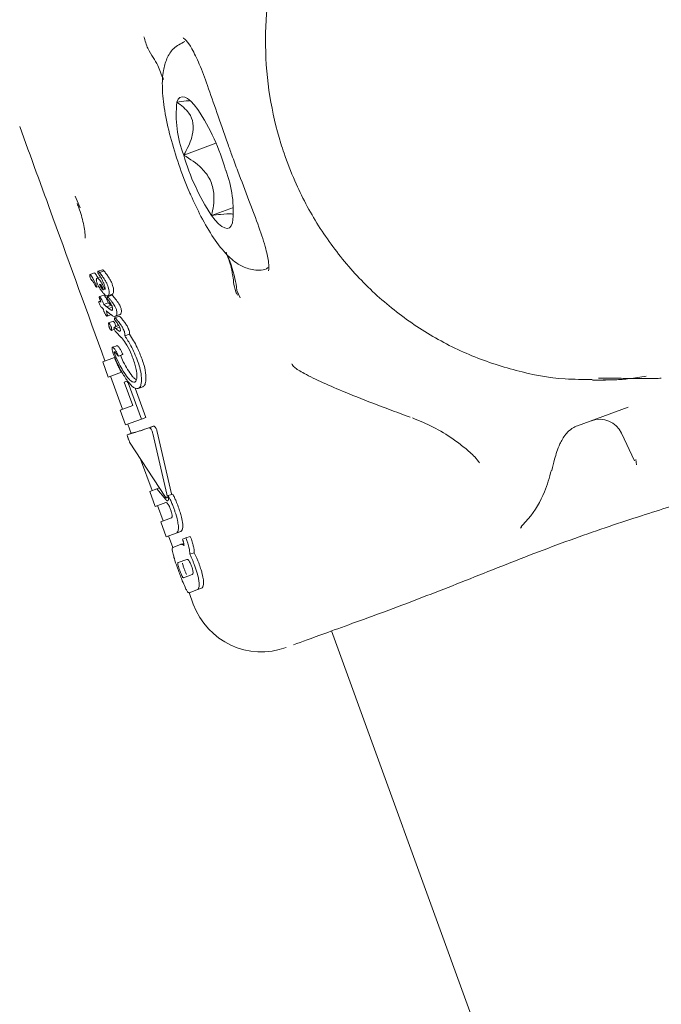
# Model space of a CAD drawing. Units: millimetres. Extents: x -2270 to 2991, y -5700 to 5435.
# Drawn here: x 176 to 202, y 716 to 757 of the extents above; entities that cross this region are included whole.
import ezdxf

# ---------------------------------------------------------------- set-up
doc = ezdxf.new("R2010")
doc.units = ezdxf.units.MM
doc.header["$LTSCALE"] = 1000
doc.layers.add('1 EQUIPMENT', color=7, linetype='Continuous', lineweight=18)

# ---------------------------------------------------------------- blocks, each defined once
blk = doc.blocks.new('CD 12-2003 BLOCK')
at = {"layer": '1 EQUIPMENT'}
for p, q in [((183.796, 751.56), (182.461, 751.074)), ((177.967, 749.369), (178.171, 748.889)), ((184.52, 748.905), (183.612, 748.575)), ((178.583, 746.129), (178.766, 746.196)), ((178.917, 746.265), (179.102, 746.333)), ((178.978, 746.216), (179.163, 746.283)), ((178.978, 746.216), (178.979, 746.215)), ((178.676, 745.873), (178.678, 745.871)), ((178.762, 745.755), (178.797, 745.682)), ((178.819, 745.732), (178.888, 745.757)), ((178.871, 745.979), (179.018, 746.033)), ((179.149, 745.771), (179.15, 745.767)), ((178.848, 745.608), (178.943, 745.642)), ((178.979, 745.218), (179.163, 745.284)), ((179.302, 745.21), (179.487, 745.278)), ((179.318, 745.247), (179.503, 745.315)), ((178.966, 745.016), (179.021, 745.036)), ((179.153, 744.898), (179.151, 744.903)), ((179.153, 744.898), (179.336, 744.965)), ((179.335, 744.97), (179.336, 744.965)), ((179.274, 744.797), (179.457, 744.864)), ((179.361, 744.729), (179.274, 744.797)), ((179.288, 744.407), (179.471, 744.473)), ((179.317, 744.582), (179.405, 744.513)), ((179.361, 744.729), (179.505, 744.781)), ((179.363, 744.727), (179.361, 744.729)), ((179.363, 744.727), (179.505, 744.779)), ((179.457, 744.864), (179.487, 744.841)), ((179.634, 744.408), (179.819, 744.475)), ((179.541, 744.197), (179.358, 744.13)), ((179.606, 744.345), (179.791, 744.412)), ((179.727, 744.223), (179.696, 744.262)), ((179.881, 744.329), (179.912, 744.291)), ((179.467, 743.822), (179.589, 743.866)), ((179.589, 743.954), (179.773, 744.021)), ((179.651, 743.763), (179.879, 743.527)), ((179.662, 743.895), (179.656, 743.902)), ((179.662, 743.895), (179.809, 743.949)), ((180.027, 743.592), (180.212, 743.66)), ((179.879, 743.527), (179.883, 743.523)), ((179.883, 743.523), (179.887, 743.522)), ((179.512, 743.124), (179.694, 743.19)), ((179.94, 742.827), (179.912, 742.859)), ((179.593, 742.698), (179.11, 742.523)), ((179.11, 742.523), (179.339, 741.891)), ((179.758, 742.761), (179.941, 742.827)), ((179.339, 741.891), (179.882, 742.089)), ((179.432, 741.925), (179.928, 740.563)), ((180.111, 741.719), (180.003, 741.68)), ((180.003, 741.68), (180.353, 740.717)), ((180.164, 741.647), (180.111, 741.719)), ((180.709, 740.151), (180.164, 741.647)), ((199.372, 741.758), (199.919, 741.764)), ((199.919, 741.764), (200.243, 741.775)), ((180.45, 741.431), (180.891, 740.217)), ((180.581, 741.422), (180.765, 741.489)), ((180.353, 740.717), (179.835, 740.529)), ((179.835, 740.529), (180.058, 739.914)), ((200.858, 740.643), (198.755, 739.878)), ((180.058, 739.914), (180.709, 740.151)), ((180.709, 740.151), (180.891, 740.217)), ((180.151, 739.948), (180.291, 739.563)), ((181.019, 739.789), (181.02, 739.789)), ((181.204, 739.856), (181.02, 739.789)), ((181.364, 739.631), (181.946, 737.117)), ((180.116, 739.499), (180.302, 739.567)), ((180.224, 739.195), (181.702, 736.925)), ((181.763, 737.051), (181.18, 739.564)), ((200.58, 739.571), (201.114, 738.426)), ((180.68, 738.496), (181.152, 737.196)), ((201.197, 738.268), (201.166, 738.485)), ((181.344, 737.265), (181.059, 737.162)), ((181.059, 737.162), (181.284, 736.541)), ((181.344, 737.265), (181.455, 737.306)), ((181.716, 736.822), (181.344, 737.265)), ((181.758, 736.893), (181.834, 736.92)), ((181.823, 736.987), (182.006, 737.054)), ((181.284, 736.541), (181.723, 736.701)), ((181.378, 736.575), (181.608, 735.944)), ((181.953, 736.069), (181.514, 735.91)), ((181.514, 735.91), (181.74, 735.287)), ((182.155, 735.437), (182.337, 735.503)), ((181.74, 735.287), (182.155, 735.437)), ((181.834, 735.321), (182.007, 734.845)), ((182.55, 735.238), (182.409, 735.186)), ((182.409, 735.186), (182.42, 735.156)), ((182.55, 735.238), (182.733, 735.304)), ((182.575, 735.169), (182.55, 735.238)), ((182.733, 735.304), (182.758, 735.236)), ((182.332, 734.966), (182.009, 734.849)), ((182.332, 734.966), (182.464, 735.014)), ((182.584, 734.35), (182.23, 734.221)), ((182.711, 734.56), (182.893, 734.626)), ((182.459, 733.592), (182.813, 733.721)), ((182.689, 732.973), (183.01, 733.09)), ((183.01, 733.09), (183.192, 733.156)), ((182.688, 732.974), (182.859, 732.502)), ((191.315, 732.384), (190.777, 732.188)), ((188.584, 731.39), (270.619, 505.802))]:
    blk.add_line(p, q, dxfattribs=at)
at = {"layer": '1 EQUIPMENT', "flags": 128}
for points in [[(183.047, 752.955), (182.898, 753.147), (182.755, 753.3), (182.623, 753.408), (182.502, 753.472), (182.396, 753.489), (182.306, 753.46), (182.233, 753.384), (182.179, 753.264)], [(183.612, 748.575), (183.762, 748.382), (183.904, 748.23), (184.037, 748.121), (184.157, 748.058), (184.263, 748.04), (184.353, 748.07), (184.426, 748.145), (184.48, 748.266)], [(184.8, 745.169), (184.654, 745.479), (184.647, 745.609), (184.647, 745.609), (184.647, 745.609)]]:
    blk.add_lwpolyline(points, dxfattribs=at)
at = {"layer": '1 EQUIPMENT'}
for centre, radius, start, end in [((186.785, 752.745), 4.635, 173.5673, 201.1258), ((175.386, 747.913), 9.171, 16.0974, 33.3503), ((191.273, 753.617), 9.171, 196.0974, 213.3503), ((179.875, 748.785), 4.635, 353.5673, 21.1258), ((199.674, 739.148), 1, 24.9837, 109.9837), ((185.679, 733.527), 3.001, 200.036, 289.9963)]:
    blk.add_arc(centre, radius, start, end, dxfattribs=at)
for points, knots in [([(191.644, 767.191), (191.386, 767.015), (190.56, 766.452), (189.364, 765.234), (188.093, 763.587), (187.087, 761.748), (186.358, 759.777), (185.924, 757.712), (185.796, 755.601), (185.975, 753.531), (186.315, 752.054), (186.568, 751.288), (186.612, 751.153)], [0, 0, 0, 0, 0.052571, 0.168311, 0.284203, 0.400261, 0.516484, 0.632858, 0.749358, 0.865953, 0.976419, 1, 1, 1, 1]), ([(180.816, 755.97), (180.865, 755.799), (180.971, 755.432), (181.204, 755.123), (181.407, 754.759), (181.543, 754.403), (181.62, 754.199)], [0, 0, 0, 0, 0.222319, 0.475096, 0.7004, 1, 1, 1, 1]), ([(182.45, 755.916), (182.45, 755.916), (182.422, 755.921), (182.558, 755.853), (182.799, 755.495), (183.116, 754.841), (183.454, 753.941), (183.835, 752.826), (184.18, 751.832), (184.473, 751.017), (184.773, 750.212), (185.168, 749.185), (185.587, 748.086), (185.868, 747.212), (185.998, 746.59), (185.972, 746.27), (185.975, 746.281), (185.976, 746.284)], [0, 0, 0, 0, 0.001103, 0.067843, 0.137294, 0.211581, 0.291207, 0.378004, 0.469267, 0.505244, 0.552531, 0.642639, 0.732103, 0.817891, 0.886908, 0.958882, 1, 1, 1, 1]), ([(182.512, 755.769), (182.344, 755.684), (182.009, 755.515), (181.736, 755.044), (181.59, 754.518), (181.559, 753.839), (181.655, 752.928), (181.89, 751.837), (182.246, 750.688), (182.548, 749.857), (182.733, 749.469), (182.756, 749.421)], [0, 0, 0, 0, 0.084784, 0.169685, 0.265221, 0.393206, 0.538541, 0.689859, 0.835498, 0.979582, 1, 1, 1, 1]), ([(182.707, 753.316), (182.659, 753.315), (182.513, 753.313), (182.313, 753.284), (182.179, 753.264)], [0, 0, 0, 0, 0.327665, 1, 1, 1, 1]), ([(182.179, 753.264), (182.365, 753.125), (182.672, 752.896), (182.879, 752.401), (182.838, 751.827), (182.634, 751.376), (182.479, 751.106), (182.461, 751.074)], [0, 0, 0, 0, 0.296603, 0.488513, 0.681063, 0.962669, 1, 1, 1, 1]), ([(175.673, 752.262), (176.132, 751.002), (177.308, 747.766), (178.485, 744.531), (179.203, 742.557)], [0, 0, 0, 0, 0.389632, 1, 1, 1, 1]), ([(182.461, 751.074), (182.726, 750.907), (183.162, 750.632), (183.585, 750.06), (183.756, 749.411), (183.694, 748.909), (183.621, 748.61), (183.612, 748.575)], [0, 0, 0, 0, 0.296603, 0.488513, 0.681063, 0.962669, 1, 1, 1, 1]), ([(186.612, 751.153), (186.755, 750.767), (187.14, 749.724), (188.003, 748.124), (189.249, 746.436), (190.732, 744.96), (192.412, 743.731), (194.252, 742.772), (196.208, 742.123), (197.933, 741.787), (198.992, 741.794), (199.368, 741.797)], [0, 0, 0, 0, 0.07223, 0.195453, 0.318709, 0.441846, 0.564827, 0.687629, 0.810243, 0.932684, 1, 1, 1, 1]), ([(182.756, 749.421), (182.893, 749.119), (183.193, 748.46), (183.704, 747.607), (184.217, 746.95), (184.719, 746.524), (185.266, 746.316), (185.74, 746.279), (185.93, 746.402), (185.954, 746.417)], [0, 0, 0, 0, 0.16626, 0.362816, 0.568207, 0.7345977, 0.8587704, 0.9824562, 1, 1, 1, 1]), ([(178.049, 749.069), (178.063, 749.036), (178.168, 748.8), (178.302, 748.324), (178.386, 747.849), (178.383, 747.667), (178.382, 747.641)], [0, 0, 0, 0, 0.069315, 0.492546, 0.926513, 1, 1, 1, 1]), ([(183.612, 748.575), (183.739, 748.592), (184.054, 748.633), (184.393, 748.659), (184.485, 748.625), (184.503, 748.619)], [0, 0, 0, 0, 0.351473, 0.869214, 1, 1, 1, 1]), ([(184.212, 747.064), (184.267, 746.922), (184.409, 746.554), (184.48, 746.163), (184.521, 745.869), (184.575, 745.491), (184.666, 745.323), (184.689, 745.279)], [0, 0, 0, 0, 0.2000965, 0.5218062, 0.737525, 0.9325671, 1, 1, 1, 1]), ([(184.647, 745.609), (184.647, 745.609), (184.611, 745.922), (184.5, 746.358), (184.265, 746.935), (184.212, 747.064)], [0, 0, 0, 0, 0.000028, 0.77766, 1, 1, 1, 1]), ([(178.583, 746.129), (178.581, 746.128), (178.576, 746.124), (178.574, 746.108), (178.575, 746.093), (178.575, 746.086)], [0, 0, 0, 0, 0.278696, 0.630739, 1, 1, 1, 1]), ([(178.819, 745.732), (178.802, 745.769), (178.769, 745.842), (178.72, 745.939), (178.673, 746.026), (178.637, 746.085), (178.608, 746.119), (178.592, 746.131), (178.585, 746.13), (178.583, 746.129)], [0, 0, 0, 0, 0.22795, 0.455876, 0.628992, 0.815102, 0.889937, 0.965634, 1, 1, 1, 1]), ([(178.766, 746.196), (178.77, 746.196), (178.778, 746.196), (178.801, 746.176), (178.846, 746.114), (178.882, 746.043), (178.908, 745.993)], [0, 0, 0, 0, 0.099786, 0.221493, 0.438257, 1, 1, 1, 1]), ([(178.917, 746.265), (178.915, 746.265), (178.91, 746.263), (178.905, 746.256), (178.904, 746.247), (178.903, 746.243)], [0, 0, 0, 0, 0.318336, 0.718456, 1, 1, 1, 1]), ([(178.903, 746.243), (178.903, 746.24), (178.903, 746.231), (178.906, 746.216), (178.91, 746.206), (178.911, 746.202)], [0, 0, 0, 0, 0.30129, 0.706051, 1, 1, 1, 1]), ([(178.911, 746.202), (178.914, 746.196), (178.921, 746.18), (178.935, 746.159), (178.946, 746.142), (178.952, 746.134)], [0, 0, 0, 0, 0.229209, 0.612741, 1, 1, 1, 1]), ([(178.979, 746.215), (178.972, 746.224), (178.957, 746.244), (178.937, 746.262), (178.923, 746.267), (178.918, 746.266), (178.917, 746.265)], [0, 0, 0, 0, 0.297635, 0.725928, 0.938751, 1, 1, 1, 1]), ([(178.952, 746.134), (178.974, 746.101), (179.021, 746.031), (179.09, 745.912), (179.129, 745.819), (179.149, 745.771)], [0, 0, 0, 0, 0.310528, 0.647371, 1, 1, 1, 1]), ([(179.02, 746.16), (179.016, 746.165), (179.009, 746.174), (178.995, 746.193), (178.985, 746.207), (178.978, 746.216)], [0, 0, 0, 0, 0.257783, 0.515567, 1, 1, 1, 1]), ([(179.167, 745.955), (179.151, 745.979), (179.119, 746.026), (179.07, 746.095), (179.037, 746.138), (179.02, 746.16)], [0, 0, 0, 0, 0.327257, 0.663236, 1, 1, 1, 1]), ([(179.102, 746.333), (179.106, 746.333), (179.115, 746.333), (179.137, 746.317), (179.154, 746.296), (179.164, 746.283)], [0, 0, 0, 0, 0.218684, 0.518208, 1, 1, 1, 1]), ([(179.163, 746.283), (179.167, 746.279), (179.174, 746.269), (179.188, 746.25), (179.198, 746.237), (179.205, 746.228)], [0, 0, 0, 0, 0.257737, 0.515474, 1, 1, 1, 1]), ([(179.205, 746.228), (179.221, 746.206), (179.254, 746.163), (179.304, 746.095), (179.336, 746.047), (179.352, 746.023)], [0, 0, 0, 0, 0.3271275, 0.6630851, 1, 1, 1, 1]), ([(178.575, 746.086), (178.576, 746.079), (178.578, 746.064), (178.585, 746.036), (178.592, 746.015), (178.597, 746.001)], [0, 0, 0, 0, 0.2788798, 0.5404082, 1, 1, 1, 1]), ([(178.597, 746.001), (178.605, 745.98), (178.618, 745.947), (178.64, 745.906), (178.659, 745.885), (178.67, 745.877), (178.676, 745.873)], [0, 0, 0, 0, 0.368096, 0.585097, 0.803123, 1, 1, 1, 1]), ([(178.678, 745.871), (178.683, 745.868), (178.696, 745.859), (178.722, 745.829), (178.744, 745.79), (178.758, 745.762), (178.762, 745.755)], [0, 0, 0, 0, 0.2026069, 0.4730676, 0.8600019, 1, 1, 1, 1]), ([(178.839, 745.684), (178.837, 745.689), (178.833, 745.699), (178.826, 745.715), (178.822, 745.726), (178.819, 745.732)], [0, 0, 0, 0, 0.30351, 0.606997, 1, 1, 1, 1]), ([(178.853, 745.629), (178.853, 745.632), (178.852, 745.639), (178.847, 745.658), (178.842, 745.673), (178.839, 745.684)], [0, 0, 0, 0, 0.1905544, 0.4414211, 1, 1, 1, 1]), ([(178.871, 745.979), (178.867, 745.977), (178.857, 745.972), (178.848, 745.952), (178.846, 745.929), (178.845, 745.92)], [0, 0, 0, 0, 0.25961, 0.684893, 1, 1, 1, 1]), ([(178.845, 745.92), (178.846, 745.91), (178.846, 745.886), (178.854, 745.845), (178.864, 745.814), (178.868, 745.802)], [0, 0, 0, 0, 0.269129, 0.702939, 1, 1, 1, 1]), ([(178.868, 745.802), (178.886, 745.759), (178.921, 745.675), (178.995, 745.548), (179.049, 745.472), (179.081, 745.427)], [0, 0, 0, 0, 0.294977, 0.584686, 1, 1, 1, 1]), ([(179.202, 745.504), (179.17, 745.575), (179.105, 745.718), (179.014, 745.878), (178.941, 745.96), (178.899, 745.985), (178.879, 745.981), (178.871, 745.979)], [0, 0, 0, 0, 0.3280221, 0.6591599, 0.7865671, 0.9150478, 1, 1, 1, 1]), ([(178.99, 745.727), (178.989, 745.727), (178.988, 745.726), (178.985, 745.723), (178.983, 745.719), (178.983, 745.715), (178.983, 745.711), (178.985, 745.704), (178.994, 745.682), (179.016, 745.635), (179.063, 745.565), (179.109, 745.517), (179.139, 745.497), (179.145, 745.493)], [0, 0, 0, 0, 0.00853, 0.042548, 0.069366, 0.080454, 0.091656, 0.101589, 0.137783, 0.283992, 0.526339, 0.905547, 1, 1, 1, 1]), ([(179.145, 745.493), (179.13, 745.527), (179.1, 745.595), (179.058, 745.671), (179.025, 745.713), (179.005, 745.729), (178.995, 745.728), (178.99, 745.727)], [0, 0, 0, 0, 0.327733, 0.657731, 0.777732, 0.898924, 1, 1, 1, 1]), ([(179.15, 745.767), (179.159, 745.741), (179.18, 745.682), (179.2, 745.604), (179.208, 745.539), (179.204, 745.515), (179.202, 745.504)], [0, 0, 0, 0, 0.277909, 0.638394, 0.82711, 1, 1, 1, 1]), ([(179.319, 745.661), (179.305, 745.698), (179.281, 745.761), (179.229, 745.861), (179.191, 745.919), (179.167, 745.955)], [0, 0, 0, 0, 0.33869, 0.581993, 1, 1, 1, 1]), ([(179.352, 746.023), (179.372, 745.994), (179.42, 745.922), (179.472, 745.819), (179.498, 745.747), (179.505, 745.729)], [0, 0, 0, 0, 0.338023, 0.827436, 1, 1, 1, 1]), ([(179.505, 745.729), (179.515, 745.7), (179.54, 745.626), (179.561, 745.52), (179.56, 745.456), (179.559, 745.431)], [0, 0, 0, 0, 0.275415, 0.71715, 1, 1, 1, 1]), ([(178.797, 745.682), (178.802, 745.672), (178.812, 745.652), (178.825, 745.628), (178.836, 745.613), (178.843, 745.607), (178.847, 745.608), (178.848, 745.608)], [0, 0, 0, 0, 0.301275, 0.612221, 0.747922, 0.88509, 1, 1, 1, 1]), ([(178.848, 745.608), (178.849, 745.609), (178.852, 745.61), (178.854, 745.617), (178.853, 745.624), (178.853, 745.629)], [0, 0, 0, 0, 0.249071, 0.566443, 1, 1, 1, 1]), ([(179.081, 745.427), (179.105, 745.398), (179.166, 745.321), (179.252, 745.245), (179.302, 745.247), (179.318, 745.247)], [0, 0, 0, 0, 0.294205, 0.769383, 1, 1, 1, 1]), ([(179.163, 745.284), (179.164, 745.285), (179.168, 745.285), (179.174, 745.281), (179.179, 745.276), (179.181, 745.273)], [0, 0, 0, 0, 0.286381, 0.687241, 1, 1, 1, 1]), ([(179.318, 745.247), (179.326, 745.251), (179.346, 745.263), (179.366, 745.302), (179.372, 745.345), (179.374, 745.363)], [0, 0, 0, 0, 0.259184, 0.683737, 1, 1, 1, 1]), ([(179.374, 745.363), (179.374, 745.388), (179.375, 745.448), (179.355, 745.553), (179.33, 745.628), (179.319, 745.661)], [0, 0, 0, 0, 0.276553, 0.683398, 1, 1, 1, 1]), ([(179.487, 745.278), (179.49, 745.278), (179.497, 745.278), (179.515, 745.264), (179.528, 745.25), (179.537, 745.242)], [0, 0, 0, 0, 0.2023183, 0.5246238, 1, 1, 1, 1]), ([(179.559, 745.431), (179.558, 745.416), (179.553, 745.375), (179.534, 745.332), (179.512, 745.32), (179.503, 745.315)], [0, 0, 0, 0, 0.258826, 0.696859, 1, 1, 1, 1]), ([(178.966, 745.016), (178.964, 745.015), (178.96, 745.014), (178.954, 745.008), (178.951, 745), (178.951, 744.992), (178.951, 744.99)], [0, 0, 0, 0, 0.272205, 0.524868, 0.867221, 1, 1, 1, 1]), ([(178.951, 744.99), (178.951, 744.987), (178.952, 744.98), (178.954, 744.967), (178.958, 744.957), (178.959, 744.952)], [0, 0, 0, 0, 0.260267, 0.674414, 1, 1, 1, 1]), ([(178.959, 744.952), (178.97, 744.928), (178.999, 744.864), (179.043, 744.791), (179.074, 744.761), (179.084, 744.751)], [0, 0, 0, 0, 0.289886, 0.774481, 1, 1, 1, 1]), ([(179.038, 744.993), (179.029, 744.998), (179.012, 745.01), (178.987, 745.02), (178.973, 745.018), (178.966, 745.016)], [0, 0, 0, 0, 0.309968, 0.648985, 1, 1, 1, 1]), ([(178.979, 745.218), (178.977, 745.217), (178.972, 745.215), (178.968, 745.207), (178.967, 745.198), (178.967, 745.194)], [0, 0, 0, 0, 0.3254905, 0.7469324, 1, 1, 1, 1]), ([(178.967, 745.194), (178.967, 745.19), (178.967, 745.181), (178.971, 745.166), (178.974, 745.156), (178.976, 745.152)], [0, 0, 0, 0, 0.3039414, 0.7139058, 1, 1, 1, 1]), ([(178.976, 745.152), (178.978, 745.145), (178.983, 745.132), (178.992, 745.11), (178.998, 745.094), (179.002, 745.085)], [0, 0, 0, 0, 0.291611, 0.583165, 1, 1, 1, 1]), ([(178.998, 745.207), (178.996, 745.209), (178.991, 745.214), (178.984, 745.219), (178.981, 745.218), (178.979, 745.218)], [0, 0, 0, 0, 0.284985, 0.725194, 1, 1, 1, 1]), ([(179.151, 744.903), (179.133, 744.947), (179.102, 745.023), (179.049, 745.127), (179.015, 745.18), (178.998, 745.207)], [0, 0, 0, 0, 0.396065, 0.693475, 1, 1, 1, 1]), ([(179.002, 745.085), (179.006, 745.075), (179.014, 745.055), (179.026, 745.024), (179.034, 745.003), (179.038, 744.993)], [0, 0, 0, 0, 0.3236367, 0.6618023, 1, 1, 1, 1]), ([(179.187, 744.869), (179.184, 744.872), (179.178, 744.877), (179.167, 744.886), (179.158, 744.894), (179.153, 744.898)], [0, 0, 0, 0, 0.266729, 0.533458, 1, 1, 1, 1]), ([(179.181, 745.273), (179.196, 745.25), (179.232, 745.196), (179.284, 745.092), (179.318, 745.011), (179.335, 744.97)], [0, 0, 0, 0, 0.264493, 0.626152, 1, 1, 1, 1]), ([(179.274, 744.797), (179.266, 744.804), (179.251, 744.817), (179.222, 744.841), (179.201, 744.858), (179.187, 744.869)], [0, 0, 0, 0, 0.260106, 0.520206, 1, 1, 1, 1]), ([(179.302, 745.21), (179.3, 745.209), (179.295, 745.207), (179.29, 745.198), (179.289, 745.188), (179.289, 745.184)], [0, 0, 0, 0, 0.263902, 0.708258, 1, 1, 1, 1]), ([(179.289, 745.184), (179.289, 745.18), (179.289, 745.171), (179.291, 745.154), (179.296, 745.142), (179.297, 745.136)], [0, 0, 0, 0, 0.259845, 0.683539, 1, 1, 1, 1]), ([(179.297, 745.136), (179.299, 745.131), (179.307, 745.114), (179.324, 745.092), (179.337, 745.075), (179.344, 745.066)], [0, 0, 0, 0, 0.174856, 0.573674, 1, 1, 1, 1]), ([(179.351, 745.175), (179.345, 745.181), (179.334, 745.192), (179.32, 745.205), (179.31, 745.211), (179.304, 745.211), (179.302, 745.21)], [0, 0, 0, 0, 0.38188, 0.61561, 0.850721, 1, 1, 1, 1]), ([(179.336, 744.965), (179.34, 744.962), (179.346, 744.957), (179.357, 744.947), (179.366, 744.941), (179.371, 744.936)], [0, 0, 0, 0, 0.266683, 0.533362, 1, 1, 1, 1]), ([(179.344, 745.066), (179.362, 745.044), (179.395, 745), (179.441, 744.934), (179.472, 744.879), (179.485, 744.847), (179.488, 744.839)], [0, 0, 0, 0, 0.343449, 0.66154, 0.918202, 1, 1, 1, 1]), ([(179.665, 744.71), (179.647, 744.751), (179.601, 744.849), (179.518, 744.966), (179.433, 745.081), (179.379, 745.143), (179.351, 745.175)], [0, 0, 0, 0, 0.211908, 0.513176, 0.7555, 1, 1, 1, 1]), ([(179.371, 744.936), (179.378, 744.93), (179.393, 744.918), (179.422, 744.894), (179.443, 744.876), (179.457, 744.864)], [0, 0, 0, 0, 0.260042, 0.520086, 1, 1, 1, 1]), ([(179.537, 745.242), (179.583, 745.186), (179.677, 745.074), (179.789, 744.918), (179.838, 744.807), (179.851, 744.778)], [0, 0, 0, 0, 0.425285, 0.850448, 1, 1, 1, 1]), ([(179.084, 744.751), (179.085, 744.751), (179.09, 744.747), (179.099, 744.74), (179.113, 744.73), (179.123, 744.723), (179.128, 744.719)], [0, 0, 0, 0, 0.0624861, 0.3110569, 0.6555278, 1, 1, 1, 1]), ([(179.128, 744.719), (179.129, 744.715), (179.132, 744.708), (179.136, 744.693), (179.139, 744.682), (179.141, 744.675)], [0, 0, 0, 0, 0.2594425, 0.518885, 1, 1, 1, 1]), ([(179.141, 744.675), (179.145, 744.66), (179.152, 744.636), (179.16, 744.606), (179.165, 744.59), (179.168, 744.582)], [0, 0, 0, 0, 0.4995557, 0.7494355, 1, 1, 1, 1]), ([(179.168, 744.582), (179.176, 744.564), (179.2, 744.51), (179.235, 744.455), (179.265, 744.418), (179.279, 744.406), (179.286, 744.407), (179.288, 744.407)], [0, 0, 0, 0, 0.228586, 0.677076, 0.808067, 0.94042, 1, 1, 1, 1]), ([(179.248, 744.635), (179.253, 744.631), (179.262, 744.625), (179.277, 744.613), (179.288, 744.604), (179.294, 744.599)], [0, 0, 0, 0, 0.289289, 0.578575, 1, 1, 1, 1]), ([(179.288, 744.407), (179.291, 744.408), (179.298, 744.412), (179.302, 744.428), (179.302, 744.455), (179.288, 744.524), (179.266, 744.586), (179.248, 744.635)], [0, 0, 0, 0, 0.107245, 0.215671, 0.308583, 0.459729, 1, 1, 1, 1]), ([(179.294, 744.599), (179.297, 744.597), (179.303, 744.593), (179.31, 744.587), (179.315, 744.584), (179.317, 744.582)], [0, 0, 0, 0, 0.390594, 0.695147, 1, 1, 1, 1]), ([(179.488, 744.65), (179.481, 744.651), (179.459, 744.655), (179.416, 744.684), (179.382, 744.712), (179.363, 744.727)], [0, 0, 0, 0, 0.187319, 0.548885, 1, 1, 1, 1]), ([(179.405, 744.513), (179.431, 744.492), (179.479, 744.454), (179.555, 744.405), (179.605, 744.398), (179.631, 744.407), (179.634, 744.408)], [0, 0, 0, 0, 0.3305691, 0.6050621, 0.95096, 1, 1, 1, 1]), ([(179.488, 744.839), (179.492, 744.825), (179.505, 744.788), (179.516, 744.739), (179.516, 744.71), (179.516, 744.7)], [0, 0, 0, 0, 0.296597, 0.770685, 1, 1, 1, 1]), ([(179.516, 744.7), (179.516, 744.692), (179.513, 744.673), (179.503, 744.657), (179.492, 744.652), (179.488, 744.65)], [0, 0, 0, 0, 0.289482, 0.688971, 1, 1, 1, 1]), ([(179.634, 744.408), (179.643, 744.412), (179.665, 744.423), (179.689, 744.46), (179.695, 744.503), (179.697, 744.519)], [0, 0, 0, 0, 0.275808, 0.726485, 1, 1, 1, 1]), ([(179.697, 744.519), (179.697, 744.534), (179.698, 744.574), (179.688, 744.641), (179.672, 744.69), (179.665, 744.71)], [0, 0, 0, 0, 0.267852, 0.698074, 1, 1, 1, 1]), ([(179.882, 744.587), (179.88, 744.57), (179.875, 744.53), (179.852, 744.492), (179.829, 744.48), (179.819, 744.475)], [0, 0, 0, 0, 0.276852, 0.685301, 1, 1, 1, 1]), ([(179.851, 744.778), (179.857, 744.76), (179.872, 744.713), (179.884, 744.646), (179.883, 744.604), (179.882, 744.587)], [0, 0, 0, 0, 0.267939, 0.693467, 1, 1, 1, 1]), ([(179.384, 744.111), (179.378, 744.117), (179.371, 744.126), (179.361, 744.131), (179.355, 744.129), (179.352, 744.123), (179.351, 744.111), (179.354, 744.097), (179.356, 744.087), (179.357, 744.083)], [0, 0, 0, 0, 0.249822, 0.385461, 0.522594, 0.642326, 0.746232, 0.896519, 1, 1, 1, 1]), ([(179.357, 744.083), (179.358, 744.079), (179.36, 744.071), (179.363, 744.057), (179.364, 744.049), (179.364, 744.044)], [0, 0, 0, 0, 0.302349, 0.605185, 1, 1, 1, 1]), ([(179.456, 743.979), (179.45, 743.994), (179.435, 744.032), (179.409, 744.078), (179.39, 744.102), (179.384, 744.111)], [0, 0, 0, 0, 0.296559, 0.745058, 1, 1, 1, 1]), ([(179.541, 744.196), (179.542, 744.197), (179.546, 744.197), (179.555, 744.191), (179.563, 744.182), (179.567, 744.178)], [0, 0, 0, 0, 0.196431, 0.551404, 1, 1, 1, 1]), ([(179.567, 744.178), (179.575, 744.167), (179.595, 744.141), (179.62, 744.094), (179.634, 744.058), (179.639, 744.045)], [0, 0, 0, 0, 0.296788, 0.754502, 1, 1, 1, 1]), ([(179.606, 744.345), (179.604, 744.344), (179.598, 744.341), (179.593, 744.333), (179.592, 744.323), (179.591, 744.319)], [0, 0, 0, 0, 0.293656, 0.747631, 1, 1, 1, 1]), ([(179.591, 744.319), (179.591, 744.316), (179.591, 744.307), (179.594, 744.292), (179.598, 744.282), (179.599, 744.277)], [0, 0, 0, 0, 0.304178, 0.711172, 1, 1, 1, 1]), ([(179.599, 744.277), (179.602, 744.271), (179.608, 744.257), (179.62, 744.239), (179.63, 744.228), (179.634, 744.222)], [0, 0, 0, 0, 0.260166, 0.634271, 1, 1, 1, 1]), ([(179.696, 744.262), (179.681, 744.28), (179.659, 744.307), (179.633, 744.334), (179.616, 744.346), (179.609, 744.345), (179.606, 744.345)], [0, 0, 0, 0, 0.476008, 0.723892, 0.876268, 1, 1, 1, 1]), ([(179.634, 744.222), (179.639, 744.215), (179.65, 744.203), (179.665, 744.183), (179.675, 744.169), (179.68, 744.162)], [0, 0, 0, 0, 0.335012, 0.66738, 1, 1, 1, 1]), ([(179.68, 744.162), (179.696, 744.14), (179.729, 744.096), (179.779, 744.02), (179.807, 743.956), (179.821, 743.924)], [0, 0, 0, 0, 0.314707, 0.64698, 1, 1, 1, 1]), ([(179.997, 743.797), (179.974, 743.851), (179.931, 743.948), (179.835, 744.088), (179.769, 744.171), (179.727, 744.223)], [0, 0, 0, 0, 0.311098, 0.567855, 1, 1, 1, 1]), ([(179.791, 744.412), (179.795, 744.412), (179.804, 744.413), (179.836, 744.385), (179.862, 744.353), (179.881, 744.329)], [0, 0, 0, 0, 0.144285, 0.354781, 1, 1, 1, 1]), ([(179.912, 744.291), (179.942, 744.254), (180.004, 744.178), (180.092, 744.054), (180.153, 743.942), (180.178, 743.879), (180.183, 743.865)], [0, 0, 0, 0, 0.303746, 0.638833, 0.919766, 1, 1, 1, 1]), ([(179.364, 744.044), (179.364, 744.041), (179.365, 744.035), (179.365, 744.024), (179.365, 744.016), (179.365, 744.011)], [0, 0, 0, 0, 0.264482, 0.528915, 1, 1, 1, 1]), ([(179.365, 744.011), (179.365, 744.005), (179.366, 743.99), (179.374, 743.961), (179.383, 743.933), (179.391, 743.917), (179.394, 743.911)], [0, 0, 0, 0, 0.204467, 0.495728, 0.80056, 1, 1, 1, 1]), ([(179.394, 743.911), (179.407, 743.888), (179.424, 743.857), (179.447, 743.83), (179.46, 743.821), (179.468, 743.822), (179.474, 743.828), (179.478, 743.841), (179.479, 743.855), (179.479, 743.863)], [0, 0, 0, 0, 0.350872, 0.474687, 0.59969, 0.693953, 0.740484, 0.876324, 1, 1, 1, 1]), ([(179.479, 743.863), (179.479, 743.872), (179.478, 743.896), (179.47, 743.936), (179.46, 743.966), (179.456, 743.979)], [0, 0, 0, 0, 0.268247, 0.698663, 1, 1, 1, 1]), ([(179.589, 743.954), (179.587, 743.953), (179.582, 743.951), (179.577, 743.941), (179.577, 743.931), (179.576, 743.926)], [0, 0, 0, 0, 0.259872, 0.697621, 1, 1, 1, 1]), ([(179.576, 743.926), (179.576, 743.921), (179.577, 743.909), (179.581, 743.888), (179.586, 743.874), (179.588, 743.868)], [0, 0, 0, 0, 0.299708, 0.702478, 1, 1, 1, 1]), ([(179.588, 743.868), (179.595, 743.848), (179.608, 743.816), (179.631, 743.782), (179.645, 743.769), (179.651, 743.763)], [0, 0, 0, 0, 0.428537, 0.719918, 1, 1, 1, 1]), ([(179.656, 743.902), (179.648, 743.911), (179.633, 743.926), (179.614, 743.945), (179.599, 743.956), (179.592, 743.955), (179.589, 743.954)], [0, 0, 0, 0, 0.3671, 0.603911, 0.842599, 1, 1, 1, 1]), ([(179.639, 744.045), (179.643, 744.034), (179.651, 744.012), (179.655, 743.99), (179.657, 743.979)], [0, 0, 0, 0, 0.489524, 1, 1, 1, 1]), ([(179.816, 743.782), (179.807, 743.783), (179.775, 743.786), (179.72, 743.838), (179.678, 743.88), (179.662, 743.895)], [0, 0, 0, 0, 0.18261, 0.704257, 1, 1, 1, 1]), ([(179.841, 743.825), (179.84, 743.819), (179.838, 743.802), (179.828, 743.788), (179.819, 743.784), (179.816, 743.782)], [0, 0, 0, 0, 0.292044, 0.703123, 1, 1, 1, 1]), ([(179.821, 743.924), (179.824, 743.914), (179.833, 743.888), (179.841, 743.853), (179.841, 743.833), (179.841, 743.825)], [0, 0, 0, 0, 0.298833, 0.75177, 1, 1, 1, 1]), ([(180.027, 743.592), (180.029, 743.605), (180.033, 743.633), (180.028, 743.696), (180.012, 743.754), (180, 743.789), (179.997, 743.797)], [0, 0, 0, 0, 0.227449, 0.5209266, 0.8905676, 1, 1, 1, 1]), ([(180.183, 743.865), (180.194, 743.831), (180.212, 743.774), (180.219, 743.703), (180.214, 743.673), (180.212, 743.66)], [0, 0, 0, 0, 0.458544, 0.756705, 1, 1, 1, 1]), ([(180.212, 743.66), (180.272, 743.575), (180.387, 743.411), (180.57, 743.059), (180.675, 742.792), (180.74, 742.626)], [0, 0, 0, 0, 0.289335, 0.55851, 1, 1, 1, 1]), ([(179.887, 743.522), (179.944, 743.45), (180.078, 743.282), (180.24, 742.976), (180.325, 742.755), (180.357, 742.673)], [0, 0, 0, 0, 0.318584, 0.748353, 1, 1, 1, 1]), ([(180.553, 742.558), (180.512, 742.666), (180.429, 742.882), (180.258, 743.247), (180.113, 743.463), (180.027, 743.592)], [0, 0, 0, 0, 0.28747, 0.575165, 1, 1, 1, 1]), ([(179.512, 743.124), (179.509, 743.122), (179.501, 743.117), (179.494, 743.099), (179.494, 743.077), (179.494, 743.068)], [0, 0, 0, 0, 0.264303, 0.684437, 1, 1, 1, 1]), ([(179.494, 743.068), (179.496, 743.05), (179.501, 743.006), (179.522, 742.936), (179.538, 742.89), (179.544, 742.873)], [0, 0, 0, 0, 0.313286, 0.748186, 1, 1, 1, 1]), ([(179.558, 743.101), (179.555, 743.104), (179.542, 743.117), (179.525, 743.126), (179.515, 743.124), (179.512, 743.124)], [0, 0, 0, 0, 0.20178, 0.743164, 1, 1, 1, 1]), ([(179.544, 742.873), (179.585, 742.768), (179.667, 742.559), (179.831, 742.215), (179.957, 742.002), (180.034, 741.874)], [0, 0, 0, 0, 0.285769, 0.570585, 1, 1, 1, 1]), ([(179.657, 742.961), (179.647, 742.979), (179.625, 743.016), (179.592, 743.066), (179.57, 743.089), (179.558, 743.101)], [0, 0, 0, 0, 0.327928, 0.656743, 1, 1, 1, 1]), ([(179.58, 742.933), (179.58, 742.934), (179.58, 742.937), (179.581, 742.94), (179.583, 742.94), (179.583, 742.941)], [0, 0, 0, 0, 0.250913, 0.585724, 1, 1, 1, 1]), ([(179.608, 742.838), (179.602, 742.854), (179.594, 742.878), (179.585, 742.907), (179.581, 742.924), (179.581, 742.931), (179.58, 742.933)], [0, 0, 0, 0, 0.481726, 0.732965, 0.922763, 1, 1, 1, 1]), ([(179.583, 742.941), (179.586, 742.941), (179.589, 742.941), (179.595, 742.938), (179.6, 742.935), (179.602, 742.933), (179.603, 742.932)], [0, 0, 0, 0, 0.394141, 0.693091, 0.846008, 1, 1, 1, 1]), ([(179.603, 742.932), (179.625, 742.91), (179.662, 742.875), (179.714, 742.809), (179.743, 742.777), (179.758, 742.761)], [0, 0, 0, 0, 0.441497, 0.720776, 1, 1, 1, 1]), ([(180.146, 741.865), (180.08, 741.956), (179.957, 742.124), (179.773, 742.455), (179.667, 742.701), (179.608, 742.838)], [0, 0, 0, 0, 0.343101, 0.63132, 1, 1, 1, 1]), ([(179.749, 742.787), (179.739, 742.808), (179.72, 742.849), (179.689, 742.906), (179.668, 742.943), (179.657, 742.961)], [0, 0, 0, 0, 0.337004, 0.6677199, 1, 1, 1, 1]), ([(179.694, 743.19), (179.7, 743.191), (179.709, 743.192), (179.725, 743.182), (179.736, 743.172), (179.741, 743.167)], [0, 0, 0, 0, 0.406385, 0.698362, 1, 1, 1, 1]), ([(179.741, 743.167), (179.752, 743.156), (179.774, 743.134), (179.807, 743.083), (179.829, 743.046), (179.84, 743.028)], [0, 0, 0, 0, 0.331931, 0.662591, 1, 1, 1, 1]), ([(179.84, 743.028), (179.851, 743.009), (179.872, 742.972), (179.903, 742.915), (179.922, 742.874), (179.932, 742.853)], [0, 0, 0, 0, 0.33561, 0.666561, 1, 1, 1, 1]), ([(179.932, 742.853), (179.933, 742.849), (179.936, 742.843), (179.939, 742.836), (179.94, 742.832), (179.941, 742.83), (179.941, 742.828), (179.941, 742.828), (179.941, 742.827), (179.941, 742.827), (179.941, 742.827)], [0, 0, 0, 0, 0.4547506, 0.6959691, 0.7894631, 0.8835881, 0.9204185, 0.9575845, 0.9798333, 1, 1, 1, 1]), ([(179.882, 742.089), (179.856, 742.138), (179.803, 742.237), (179.704, 742.438), (179.637, 742.596), (179.593, 742.698)], [0, 0, 0, 0, 0.260276, 0.520564, 1, 1, 1, 1]), ([(179.758, 742.761), (179.758, 742.761), (179.758, 742.761), (179.758, 742.761), (179.758, 742.761), (179.758, 742.762), (179.758, 742.764), (179.755, 742.772), (179.752, 742.78), (179.749, 742.786), (179.749, 742.787)], [0, 0, 0, 0, 0.025563, 0.047246, 0.068985, 0.096666, 0.145191, 0.2964, 0.913995, 1, 1, 1, 1]), ([(179.841, 742.791), (179.881, 742.699), (179.972, 742.489), (180.138, 742.193), (180.265, 742.02), (180.329, 741.932)], [0, 0, 0, 0, 0.273546, 0.629351, 1, 1, 1, 1]), ([(180.357, 742.673), (180.386, 742.588), (180.438, 742.434), (180.501, 742.175), (180.527, 741.987), (180.524, 741.889), (180.524, 741.876)], [0, 0, 0, 0, 0.308382, 0.562322, 0.942136, 1, 1, 1, 1]), ([(180.713, 741.705), (180.714, 741.778), (180.715, 741.956), (180.654, 742.258), (180.584, 742.468), (180.553, 742.558)], [0, 0, 0, 0, 0.286882, 0.696008, 1, 1, 1, 1]), ([(180.74, 742.626), (180.768, 742.542), (180.842, 742.325), (180.903, 742.02), (180.9, 741.839), (180.899, 741.773)], [0, 0, 0, 0, 0.284879, 0.738657, 1, 1, 1, 1]), ([(186.941, 742.437), (186.959, 742.394), (187, 742.296), (187.695, 741.888), (189.298, 741.173), (190.915, 740.571), (191.837, 740.227)], [0, 0, 0, 0, 0.096571, 0.220393, 0.555274, 1, 1, 1, 1]), ([(180.034, 741.874), (180.129, 741.74), (180.269, 741.543), (180.459, 741.41), (180.539, 741.418), (180.581, 741.422)], [0, 0, 0, 0, 0.50587, 0.74255, 1, 1, 1, 1]), ([(180.436, 741.686), (180.411, 741.683), (180.351, 741.676), (180.248, 741.749), (180.177, 741.831), (180.146, 741.865)], [0, 0, 0, 0, 0.29784, 0.699568, 1, 1, 1, 1]), ([(180.329, 741.932), (180.36, 741.896), (180.42, 741.825), (180.477, 741.795), (180.506, 741.78)], [0, 0, 0, 0, 0.5070548, 1, 1, 1, 1]), ([(180.524, 741.876), (180.521, 741.85), (180.515, 741.784), (180.486, 741.714), (180.451, 741.694), (180.436, 741.686)], [0, 0, 0, 0, 0.261913, 0.67247, 1, 1, 1, 1]), ([(180.581, 741.422), (180.6, 741.432), (180.647, 741.458), (180.695, 741.555), (180.708, 741.659), (180.713, 741.705)], [0, 0, 0, 0, 0.263764, 0.677518, 1, 1, 1, 1]), ([(180.899, 741.773), (180.895, 741.735), (180.883, 741.636), (180.838, 741.531), (180.787, 741.501), (180.765, 741.489)], [0, 0, 0, 0, 0.26339, 0.691309, 1, 1, 1, 1]), ([(199.632, 741.847), (199.631, 741.847), (199.627, 741.846), (199.777, 741.855), (200.13, 741.85), (200.589, 741.84), (200.842, 741.834)], [0, 0, 0, 0, 0.058617, 0.281132, 0.603499, 1, 1, 1, 1]), ([(201.603, 741.929), (201.365, 741.891), (200.882, 741.812), (200.316, 741.773), (199.953, 741.767), (199.841, 741.776), (199.82, 741.778)], [0, 0, 0, 0, 0.308397, 0.625696, 0.930284, 1, 1, 1, 1]), ([(200.842, 741.835), (200.971, 741.833), (201.31, 741.827), (201.786, 741.824), (202.143, 741.84), (202.227, 741.843)], [0, 0, 0, 0, 0.322873, 0.840471, 1, 1, 1, 1]), ([(194.071, 738.98), (193.921, 739.097), (193.531, 739.4), (192.784, 739.848), (192.215, 740.083), (191.931, 740.201)], [0, 0, 0, 0, 0.238533, 0.61908, 1, 1, 1, 1]), ([(181.019, 739.789), (180.784, 739.71), (180.305, 739.549), (180.179, 739.516), (180.116, 739.499)], [0, 0, 0, 0, 0.492649, 1, 1, 1, 1]), ([(180.302, 739.567), (180.361, 739.582), (180.481, 739.613), (180.96, 739.774), (181.203, 739.856)], [0, 0, 0, 0, 0.492466, 1, 1, 1, 1]), ([(181.112, 739.735), (181.103, 739.746), (181.085, 739.77), (181.053, 739.792), (181.031, 739.793), (181.021, 739.79), (181.019, 739.789)], [0, 0, 0, 0, 0.244346, 0.554904, 0.949862, 1, 1, 1, 1]), ([(181.18, 739.564), (181.177, 739.58), (181.167, 739.619), (181.144, 739.681), (181.122, 739.718), (181.112, 739.735)], [0, 0, 0, 0, 0.265809, 0.651337, 1, 1, 1, 1]), ([(181.203, 739.856), (181.214, 739.858), (181.232, 739.861), (181.266, 739.84), (181.286, 739.814), (181.296, 739.802)], [0, 0, 0, 0, 0.407391, 0.7229, 1, 1, 1, 1]), ([(181.296, 739.802), (181.304, 739.789), (181.322, 739.759), (181.347, 739.699), (181.358, 739.655), (181.364, 739.631)], [0, 0, 0, 0, 0.267527, 0.606157, 1, 1, 1, 1]), ([(197.7, 738.031), (197.736, 738.185), (197.82, 738.548), (197.975, 739.041), (198.189, 739.439), (198.396, 739.663), (198.539, 739.772), (198.652, 739.836), (198.723, 739.869), (198.754, 739.878), (198.754, 739.878)], [0, 0, 0, 0, 0.255314, 0.601607, 0.815715, 0.896966, 0.938981, 0.968589, 0.999822, 1, 1, 1, 1]), ([(180.116, 739.499), (180.115, 739.497), (180.115, 739.494), (180.123, 739.468), (180.136, 739.427), (180.149, 739.391), (180.156, 739.373)], [0, 0, 0, 0, 0.215723, 0.431119, 0.708236, 1, 1, 1, 1]), ([(180.156, 739.373), (180.159, 739.362), (180.169, 739.335), (180.189, 739.282), (180.209, 739.232), (180.22, 739.205), (180.224, 739.195)], [0, 0, 0, 0, 0.1487082, 0.3798889, 0.7834982, 1, 1, 1, 1]), ([(194.697, 738.346), (194.641, 738.426), (194.507, 738.618), (194.232, 738.847), (194.071, 738.98)], [0, 0, 0, 0, 0.416913, 1, 1, 1, 1]), ([(196.421, 735.693), (196.521, 735.803), (196.929, 736.255), (197.404, 737.027), (197.595, 737.735), (197.677, 738.037)], [0, 0, 0, 0, 0.156577, 0.639538, 1, 1, 1, 1]), ([(181.702, 736.925), (181.71, 736.918), (181.728, 736.899), (181.752, 736.887), (181.764, 736.897), (181.769, 736.901)], [0, 0, 0, 0, 0.279522, 0.682169, 1, 1, 1, 1]), ([(181.802, 736.774), (181.796, 736.773), (181.784, 736.771), (181.755, 736.783), (181.731, 736.806), (181.716, 736.822)], [0, 0, 0, 0, 0.2597266, 0.5078586, 1, 1, 1, 1]), ([(181.769, 736.901), (181.772, 736.908), (181.778, 736.923), (181.779, 736.968), (181.772, 737.014), (181.765, 737.045), (181.763, 737.051)], [0, 0, 0, 0, 0.236597, 0.533351, 0.899853, 1, 1, 1, 1]), ([(181.819, 736.789), (181.818, 736.787), (181.815, 736.783), (181.81, 736.778), (181.805, 736.776), (181.802, 736.774)], [0, 0, 0, 0, 0.250666, 0.50133, 1, 1, 1, 1]), ([(181.823, 736.987), (181.827, 736.964), (181.837, 736.908), (181.838, 736.833), (181.825, 736.803), (181.819, 736.789)], [0, 0, 0, 0, 0.267965, 0.645118, 1, 1, 1, 1]), ([(182.052, 736.464), (182.032, 736.518), (181.992, 736.624), (181.917, 736.803), (181.858, 736.919), (181.823, 736.987)], [0, 0, 0, 0, 0.293121, 0.586425, 1, 1, 1, 1]), ([(181.946, 737.117), (181.952, 737.091), (181.959, 737.062), (181.959, 737.039), (181.959, 737.037)], [0, 0, 0, 0, 0.877901, 1, 1, 1, 1]), ([(182.006, 737.054), (182.031, 737.006), (182.08, 736.911), (182.158, 736.734), (182.206, 736.606), (182.234, 736.531)], [0, 0, 0, 0, 0.293895, 0.587335, 1, 1, 1, 1]), ([(191.315, 732.384), (192.231, 732.737), (194.054, 733.44), (197.166, 734.695), (200.137, 735.76), (202.574, 736.521), (203.587, 736.86), (204.044, 737.012)], [0, 0, 0, 0, 0.209188, 0.416404, 0.623374, 0.830504, 1, 1, 1, 1]), ([(181.723, 736.701), (181.729, 736.702), (181.743, 736.704), (181.773, 736.688), (181.798, 736.655), (181.81, 736.639)], [0, 0, 0, 0, 0.265114, 0.647931, 1, 1, 1, 1]), ([(181.81, 736.639), (181.821, 736.621), (181.85, 736.575), (181.886, 736.496), (181.907, 736.44), (181.914, 736.42)], [0, 0, 0, 0, 0.302578, 0.755047, 1, 1, 1, 1]), ([(181.914, 736.42), (181.922, 736.396), (181.938, 736.35), (181.963, 736.267), (181.971, 736.213), (181.977, 736.179)], [0, 0, 0, 0, 0.292401, 0.549026, 1, 1, 1, 1]), ([(182.24, 735.742), (182.23, 735.812), (182.205, 735.993), (182.128, 736.249), (182.068, 736.417), (182.052, 736.464)], [0, 0, 0, 0, 0.313665, 0.809368, 1, 1, 1, 1]), ([(182.234, 736.531), (182.261, 736.454), (182.311, 736.312), (182.384, 736.062), (182.408, 735.905), (182.423, 735.808)], [0, 0, 0, 0, 0.3102767, 0.5774329, 1, 1, 1, 1]), ([(181.977, 736.179), (181.978, 736.164), (181.981, 736.128), (181.975, 736.089), (181.962, 736.073), (181.954, 736.07), (181.953, 736.069)], [0, 0, 0, 0, 0.252759, 0.593255, 0.933646, 1, 1, 1, 1]), ([(182.155, 735.437), (182.184, 735.458), (182.226, 735.489), (182.247, 735.616), (182.242, 735.699), (182.24, 735.742)], [0, 0, 0, 0, 0.519551, 0.752299, 1, 1, 1, 1]), ([(182.423, 735.808), (182.425, 735.764), (182.43, 735.663), (182.402, 735.546), (182.36, 735.519), (182.337, 735.503)], [0, 0, 0, 0, 0.257424, 0.587346, 1, 1, 1, 1]), ([(196.396, 735.648), (196.395, 735.646), (196.39, 735.639), (196.416, 735.669), (196.434, 735.692)], [0, 0, 0, 0, 0.267013, 1, 1, 1, 1]), ([(182.42, 735.156), (182.425, 735.142), (182.435, 735.114), (182.45, 735.067), (182.459, 735.035), (182.463, 735.017)], [0, 0, 0, 0, 0.305595, 0.611349, 1, 1, 1, 1]), ([(182.685, 734.809), (182.676, 734.844), (182.659, 734.915), (182.622, 735.036), (182.592, 735.121), (182.575, 735.169)], [0, 0, 0, 0, 0.297316, 0.594169, 1, 1, 1, 1]), ([(182.758, 735.236), (182.771, 735.2), (182.796, 735.129), (182.835, 735.008), (182.856, 734.924), (182.868, 734.875)], [0, 0, 0, 0, 0.296612, 0.593356, 1, 1, 1, 1]), ([(182.009, 734.849), (181.998, 734.839), (181.977, 734.817), (181.988, 734.705), (182.011, 734.609), (182.02, 734.573)], [0, 0, 0, 0, 0.383422, 0.76981, 1, 1, 1, 1]), ([(182.402, 734.971), (182.394, 734.972), (182.378, 734.976), (182.355, 734.974), (182.34, 734.969), (182.332, 734.966)], [0, 0, 0, 0, 0.302973, 0.605695, 1, 1, 1, 1]), ([(182.474, 734.925), (182.467, 734.931), (182.454, 734.943), (182.43, 734.96), (182.413, 734.966), (182.402, 734.971)], [0, 0, 0, 0, 0.25705, 0.514098, 1, 1, 1, 1]), ([(182.463, 735.017), (182.465, 735.008), (182.469, 734.99), (182.474, 734.958), (182.474, 734.938), (182.474, 734.925)], [0, 0, 0, 0, 0.260157, 0.520424, 1, 1, 1, 1]), ([(182.711, 734.56), (182.711, 734.578), (182.713, 734.615), (182.707, 734.697), (182.693, 734.765), (182.685, 734.809)], [0, 0, 0, 0, 0.263448, 0.526944, 1, 1, 1, 1]), ([(182.868, 734.875), (182.873, 734.851), (182.883, 734.802), (182.895, 734.714), (182.894, 734.661), (182.893, 734.626)], [0, 0, 0, 0, 0.263324, 0.526779, 1, 1, 1, 1]), ([(182.02, 734.573), (182.037, 734.511), (182.082, 734.346), (182.163, 734.106), (182.223, 733.941), (182.24, 733.893)], [0, 0, 0, 0, 0.301887, 0.79698, 1, 1, 1, 1]), ([(182.677, 734.294), (182.667, 734.307), (182.643, 734.337), (182.61, 734.355), (182.593, 734.351), (182.584, 734.35)], [0, 0, 0, 0, 0.284552, 0.651137, 1, 1, 1, 1]), ([(182.785, 734.067), (182.776, 734.093), (182.758, 734.139), (182.725, 734.214), (182.698, 734.264), (182.68, 734.29), (182.677, 734.294)], [0, 0, 0, 0, 0.311206, 0.553978, 0.933521, 1, 1, 1, 1]), ([(182.822, 734.329), (182.813, 734.349), (182.795, 734.39), (182.758, 734.468), (182.73, 734.523), (182.711, 734.56)], [0, 0, 0, 0, 0.253964, 0.507927, 1, 1, 1, 1]), ([(182.923, 734.074), (182.915, 734.096), (182.898, 734.142), (182.865, 734.228), (182.838, 734.289), (182.822, 734.329)], [0, 0, 0, 0, 0.263225, 0.52646, 1, 1, 1, 1]), ([(182.893, 734.626), (182.903, 734.607), (182.923, 734.57), (182.96, 734.494), (182.987, 734.435), (183.004, 734.396)], [0, 0, 0, 0, 0.253956, 0.507916, 1, 1, 1, 1]), ([(183.004, 734.396), (183.014, 734.374), (183.033, 734.33), (183.067, 734.245), (183.091, 734.181), (183.106, 734.14)], [0, 0, 0, 0, 0.263252, 0.526492, 1, 1, 1, 1]), ([(182.23, 734.221), (182.227, 734.219), (182.218, 734.213), (182.214, 734.186), (182.221, 734.145), (182.224, 734.129)], [0, 0, 0, 0, 0.279066, 0.711722, 1, 1, 1, 1]), ([(182.224, 734.129), (182.23, 734.106), (182.243, 734.051), (182.272, 733.966), (182.292, 733.909), (182.299, 733.89)], [0, 0, 0, 0, 0.315732, 0.773831, 1, 1, 1, 1]), ([(182.24, 733.893), (182.267, 733.819), (182.321, 733.673), (182.415, 733.431), (182.48, 733.285), (182.518, 733.199)], [0, 0, 0, 0, 0.304804, 0.592818, 1, 1, 1, 1]), ([(182.299, 733.89), (182.308, 733.864), (182.326, 733.817), (182.356, 733.742), (182.379, 733.689), (182.393, 733.663), (182.395, 733.659)], [0, 0, 0, 0, 0.311493, 0.55675, 0.937433, 1, 1, 1, 1]), ([(182.482, 733.956), (182.472, 733.983), (182.456, 734.029), (182.43, 734.107), (182.415, 734.162), (182.408, 734.191), (182.407, 734.195)], [0, 0, 0, 0, 0.311585, 0.556706, 0.937512, 1, 1, 1, 1]), ([(182.578, 733.725), (182.568, 733.746), (182.543, 733.797), (182.51, 733.881), (182.489, 733.938), (182.482, 733.956)], [0, 0, 0, 0, 0.315643, 0.773659, 1, 1, 1, 1]), ([(182.848, 733.824), (182.845, 733.847), (182.838, 733.904), (182.812, 733.99), (182.792, 734.047), (182.785, 734.067)], [0, 0, 0, 0, 0.315259, 0.768497, 1, 1, 1, 1]), ([(183.097, 733.388), (183.089, 733.452), (183.069, 733.614), (183, 733.857), (182.942, 734.02), (182.923, 734.074)], [0, 0, 0, 0, 0.306567, 0.769283, 1, 1, 1, 1]), ([(183.106, 734.14), (183.131, 734.069), (183.177, 733.937), (183.239, 733.718), (183.27, 733.558), (183.278, 733.469), (183.28, 733.454)], [0, 0, 0, 0, 0.303518, 0.555334, 0.928238, 1, 1, 1, 1]), ([(182.395, 733.659), (182.403, 733.645), (182.421, 733.613), (182.443, 733.591), (182.453, 733.592), (182.459, 733.592)], [0, 0, 0, 0, 0.281352, 0.643791, 1, 1, 1, 1]), ([(182.813, 733.721), (182.819, 733.724), (182.835, 733.732), (182.85, 733.764), (182.849, 733.807), (182.848, 733.824)], [0, 0, 0, 0, 0.281782, 0.713017, 1, 1, 1, 1]), ([(182.518, 733.199), (182.544, 733.149), (182.594, 733.048), (182.653, 732.974), (182.677, 732.974), (182.689, 732.973)], [0, 0, 0, 0, 0.349251, 0.700273, 1, 1, 1, 1]), ([(183.01, 733.09), (183.025, 733.099), (183.062, 733.119), (183.102, 733.21), (183.098, 733.331), (183.097, 733.388)], [0, 0, 0, 0, 0.2642973, 0.6563245, 1, 1, 1, 1]), ([(183.28, 733.454), (183.281, 733.41), (183.285, 733.308), (183.255, 733.197), (183.214, 733.17), (183.192, 733.156)], [0, 0, 0, 0, 0.2654562, 0.6083693, 1, 1, 1, 1]), ([(190.777, 732.188), (190.326, 732.024), (189.421, 731.695), (187.935, 731.154), (187.366, 730.948), (187.006, 730.817)], [0, 0, 0, 0, 0.266638, 0.535172, 1, 1, 1, 1])]:
    blk.add_open_spline(points, degree=3, knots=knots, dxfattribs=at)

msp = doc.modelspace()

# ---------------------------------------------------------------- block references
at = {"layer": '1 EQUIPMENT'}
msp.add_blockref('CD 12-2003 BLOCK', (0, 0), dxfattribs=at)

doc.saveas('drawing.dxf')
